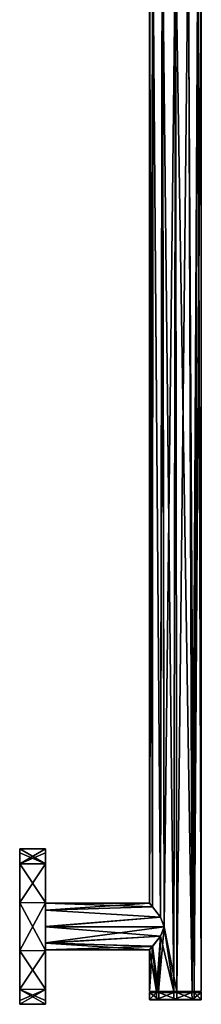
# Model space of a CAD drawing. Units: millimetres. Extents: x 0 to 77, y -380 to 380.
# Drawn here: x 0 to 70, y -380 to 0 of the extents above; entities that cross this region are included whole.
import ezdxf

# ---------------------------------------------------------------- set-up
doc = ezdxf.new("R2010")
doc.units = ezdxf.units.MM
doc.header["$LTSCALE"] = 101.851852
for name, color, linetype in [('11', 7, 'CONTINUOUS'), ('20', 7, 'CONTINUOUS'), ('21', 7, 'CONTINUOUS'), ('22', 7, 'CONTINUOUS'), ('23', 7, 'CONTINUOUS'), ('24', 7, 'CONTINUOUS'), ('25', 7, 'CONTINUOUS'), ('26', 7, 'CONTINUOUS'), ('27', 7, 'CONTINUOUS'), ('28', 7, 'CONTINUOUS'), ('29', 7, 'CONTINUOUS'), ('3', 7, 'CONTINUOUS'), ('30', 7, 'CONTINUOUS'), ('4', 7, 'CONTINUOUS'), ('82', 7, 'CONTINUOUS'), ('83', 7, 'CONTINUOUS'), ('84', 7, 'CONTINUOUS'), ('85', 7, 'CONTINUOUS'), ('86', 7, 'CONTINUOUS'), ('87', 7, 'CONTINUOUS'), ('9', 7, 'CONTINUOUS')]:
    doc.layers.add(name, color=color, linetype=linetype)

msp = doc.modelspace()

# ---------------------------------------------------------------- linework, layer by layer
at = {"layer": '11', "linetype": 'CONTINUOUS'}
for points in [[(50, 36.25), (51.27, 35.41, -4.88), (50, -341), (50, 36.25)], [(50, -341), (51.27, 35.41, -4.88), (51.22, -342.38, -4.8), (50, -341)], [(51.22, -342.38, -4.8), (51.27, 35.41, -4.88), (54.33, -346.37, -8.24), (51.22, -342.38, -4.8)], [(51.27, 35.41, -4.88), (54.93, 33.77, -8.62), (54.33, -346.37, -8.24), (51.27, 35.41, -4.88)], [(64.94, 33.73, -8.7), (68.68, 35.38, -4.97), (67.27, -375, -6.87), (64.94, 33.73, -8.7)], [(68.68, 35.38, -4.97), (70, 36.25), (67.27, -375, -6.87), (68.68, 35.38, -4.97)], [(70, 36.25), (70, -375), (67.27, -375, -6.87), (70, 36.25)], [(54.33, -346.37, -8.24), (54.93, 33.77, -8.62), (55.64, -350.06, -9), (54.33, -346.37, -8.24)], [(54.93, 33.77, -8.62), (60, 33, -10), (55.64, -350.06, -9), (54.93, 33.77, -8.62)], [(55.64, -350.06, -9), (60, 33, -10), (60.57, -375, -9.98), (55.64, -350.06, -9)], [(60, 33, -10), (64.94, 33.73, -8.7), (60.57, -375, -9.98), (60, 33, -10)], [(60.57, -375, -9.98), (64.94, 33.73, -8.7), (67.27, -375, -6.87), (60.57, -375, -9.98)], [(54.3, -353.67, -8.22), (55.64, -350.06, -9), (53.55, -375, -7.65), (54.3, -353.67, -8.22)], [(53.55, -375, -7.65), (55.64, -350.06, -9), (60.57, -375, -9.98), (53.55, -375, -7.65)], [(51.22, -357.62, -4.79), (54.3, -353.67, -8.22), (53.55, -375, -7.65), (51.22, -357.62, -4.79)], [(50, -375), (50, -359), (51.22, -357.62, -4.79), (50, -375)], [(50, -375), (51.22, -357.62, -4.79), (50.02, -375, -0.57), (50, -375)], [(50.02, -375, -0.57), (51.22, -357.62, -4.79), (50.06, -375, -1.13), (50.02, -375, -0.57)], [(50.06, -375, -1.13), (51.22, -357.62, -4.79), (53.55, -375, -7.65), (50.06, -375, -1.13)]]:
    msp.add_3dface(points, dxfattribs=at)
at = {"layer": '20', "linetype": 'CONTINUOUS'}
for points in [[(50, -375.4), (52.82, -375.3, -6.81), (52.71, -375.4, -6.85), (50, -375.4)], [(52.82, -375.3, -6.81), (50, -375.4), (50.1, -375.3), (52.82, -375.3, -6.81)], [(52.82, -375.3, -6.81), (59.39, -375.3, -9.88), (52.71, -375.4, -6.85), (52.82, -375.3, -6.81)], [(52.71, -375.4, -6.85), (59.39, -375.3, -9.88), (59.38, -375.4, -9.98), (52.71, -375.4, -6.85)], [(59.39, -375.3, -9.88), (66.29, -375.3, -7.64), (59.38, -375.4, -9.98), (59.39, -375.3, -9.88)], [(59.38, -375.4, -9.98), (66.29, -375.3, -7.64), (66.39, -375.4, -7.69), (59.38, -375.4, -9.98)], [(66.29, -375.3, -7.64), (69.82, -375.3, -1.22), (66.39, -375.4, -7.69), (66.29, -375.3, -7.64)], [(66.39, -375.4, -7.69), (69.82, -375.3, -1.22), (69.92, -375.4, -1.23), (66.39, -375.4, -7.69)], [(69.82, -375.3, -1.22), (69.88, -375.3, -0.61), (69.92, -375.4, -1.23), (69.82, -375.3, -1.22)], [(69.88, -375.3, -0.61), (69.9, -375.3), (69.98, -375.4, -0.62), (69.88, -375.3, -0.61)], [(69.92, -375.4, -1.23), (69.88, -375.3, -0.61), (69.98, -375.4, -0.62), (69.92, -375.4, -1.23)], [(70, -375.4), (69.98, -375.4, -0.62), (69.9, -375.3), (70, -375.4)]]:
    msp.add_3dface(points, dxfattribs=at)
at = {"layer": '21', "linetype": 'CONTINUOUS'}
for points in [[(50.1, -375.3), (50, -375.4), (50.02, -375.4, 0.62), (50.1, -375.3)], [(50.12, -375.3, 0.61), (50.1, -375.3), (50.02, -375.4, 0.62), (50.12, -375.3, 0.61)], [(50.08, -375.4, 1.23), (50.12, -375.3, 0.61), (50.02, -375.4, 0.62), (50.08, -375.4, 1.23)], [(50.18, -375.3, 1.22), (50.12, -375.3, 0.61), (50.08, -375.4, 1.23), (50.18, -375.3, 1.22)], [(50.18, -375.3, 1.22), (50.08, -375.4, 1.23), (53.61, -375.4, 7.69), (50.18, -375.3, 1.22)], [(53.71, -375.3, 7.64), (50.18, -375.3, 1.22), (53.61, -375.4, 7.69), (53.71, -375.3, 7.64)], [(53.71, -375.3, 7.64), (53.61, -375.4, 7.69), (60.62, -375.4, 9.98), (53.71, -375.3, 7.64)], [(60.61, -375.3, 9.88), (53.71, -375.3, 7.64), (60.62, -375.4, 9.98), (60.61, -375.3, 9.88)], [(67.18, -375.3, 6.81), (60.61, -375.3, 9.88), (67.29, -375.4, 6.85), (67.18, -375.3, 6.81)], [(60.61, -375.3, 9.88), (60.62, -375.4, 9.98), (67.29, -375.4, 6.85), (60.61, -375.3, 9.88)], [(67.18, -375.3, 6.81), (70, -375.4), (69.9, -375.3), (67.18, -375.3, 6.81)], [(70, -375.4), (67.18, -375.3, 6.81), (67.29, -375.4, 6.85), (70, -375.4)]]:
    msp.add_3dface(points, dxfattribs=at)
at = {"layer": '22', "linetype": 'CONTINUOUS'}
for points in [[(53, -375.3), (55.09, -375.3, -4.99), (50.1, -375.3), (53, -375.3)], [(53, -375.3), (50.1, -375.3), (50.12, -375.3, 0.61), (53, -375.3)], [(50.1, -375.3), (55.09, -375.3, -4.99), (52.82, -375.3, -6.81), (50.1, -375.3)], [(50.18, -375.3, 1.22), (53, -375.3), (50.12, -375.3, 0.61), (50.18, -375.3, 1.22)], [(55.06, -375.3, 4.96), (53, -375.3), (50.18, -375.3, 1.22), (55.06, -375.3, 4.96)], [(53.71, -375.3, 7.64), (55.06, -375.3, 4.96), (50.18, -375.3, 1.22), (53.71, -375.3, 7.64)], [(55.09, -375.3, -4.99), (60.03, -375.3, -7), (52.82, -375.3, -6.81), (55.09, -375.3, -4.99)], [(52.82, -375.3, -6.81), (60.03, -375.3, -7), (66.29, -375.3, -7.64), (52.82, -375.3, -6.81)], [(59.39, -375.3, -9.88), (52.82, -375.3, -6.81), (66.29, -375.3, -7.64), (59.39, -375.3, -9.88)], [(59.97, -375.3, 7), (55.06, -375.3, 4.96), (53.71, -375.3, 7.64), (59.97, -375.3, 7)], [(67.18, -375.3, 6.81), (59.97, -375.3, 7), (53.71, -375.3, 7.64), (67.18, -375.3, 6.81)], [(60.61, -375.3, 9.88), (67.18, -375.3, 6.81), (53.71, -375.3, 7.64), (60.61, -375.3, 9.88)], [(64.91, -375.3, 4.99), (59.97, -375.3, 7), (67.18, -375.3, 6.81), (64.91, -375.3, 4.99)], [(60.03, -375.3, -7), (64.94, -375.3, -4.96), (66.29, -375.3, -7.64), (60.03, -375.3, -7)], [(67, -375.3), (64.91, -375.3, 4.99), (69.9, -375.3), (67, -375.3)], [(69.9, -375.3), (64.91, -375.3, 4.99), (67.18, -375.3, 6.81), (69.9, -375.3)], [(64.94, -375.3, -4.96), (67, -375.3), (69.82, -375.3, -1.22), (64.94, -375.3, -4.96)], [(66.29, -375.3, -7.64), (64.94, -375.3, -4.96), (69.82, -375.3, -1.22), (66.29, -375.3, -7.64)], [(69.82, -375.3, -1.22), (67, -375.3), (69.88, -375.3, -0.61), (69.82, -375.3, -1.22)], [(69.88, -375.3, -0.61), (67, -375.3), (69.9, -375.3), (69.88, -375.3, -0.61)]]:
    msp.add_3dface(points, dxfattribs=at)
at = {"layer": '23', "linetype": 'CONTINUOUS'}
for points in [[(53, -375.1), (55.06, -375.1, -4.96), (53, -375.3), (53, -375.1)], [(53, -375.3), (55.06, -375.1, -4.96), (55.09, -375.3, -4.99), (53, -375.3)], [(55.06, -375.1, -4.96), (59.97, -375.1, -7), (55.09, -375.3, -4.99), (55.06, -375.1, -4.96)], [(55.09, -375.3, -4.99), (59.97, -375.1, -7), (60.03, -375.3, -7), (55.09, -375.3, -4.99)], [(59.97, -375.1, -7), (64.91, -375.1, -4.99), (60.03, -375.3, -7), (59.97, -375.1, -7)], [(60.03, -375.3, -7), (64.91, -375.1, -4.99), (64.94, -375.3, -4.96), (60.03, -375.3, -7)], [(64.91, -375.1, -4.99), (67, -375.1), (64.94, -375.3, -4.96), (64.91, -375.1, -4.99)], [(67, -375.1), (67, -375.3), (64.94, -375.3, -4.96), (67, -375.1)]]:
    msp.add_3dface(points, dxfattribs=at)
at = {"layer": '24', "linetype": 'CONTINUOUS'}
for points in [[(55.09, -375.1, 4.99), (53, -375.1), (55.06, -375.3, 4.96), (55.09, -375.1, 4.99)], [(53, -375.1), (53, -375.3), (55.06, -375.3, 4.96), (53, -375.1)], [(59.97, -375.3, 7), (55.09, -375.1, 4.99), (55.06, -375.3, 4.96), (59.97, -375.3, 7)], [(60.03, -375.1, 7), (55.09, -375.1, 4.99), (59.97, -375.3, 7), (60.03, -375.1, 7)], [(64.91, -375.3, 4.99), (60.03, -375.1, 7), (59.97, -375.3, 7), (64.91, -375.3, 4.99)], [(64.94, -375.1, 4.96), (60.03, -375.1, 7), (64.91, -375.3, 4.99), (64.94, -375.1, 4.96)], [(67, -375.3), (64.94, -375.1, 4.96), (64.91, -375.3, 4.99), (67, -375.3)], [(67, -375.1), (64.94, -375.1, 4.96), (67, -375.3), (67, -375.1)]]:
    msp.add_3dface(points, dxfattribs=at)
at = {"layer": '25', "linetype": 'CONTINUOUS'}
for points in [[(50.1, -375.1), (50.12, -375.1, -0.56), (53, -375.1), (50.1, -375.1)], [(52.84, -375.1, 6.83), (50.1, -375.1), (55.09, -375.1, 4.99), (52.84, -375.1, 6.83)], [(55.09, -375.1, 4.99), (50.1, -375.1), (53, -375.1), (55.09, -375.1, 4.99)], [(50.12, -375.1, -0.56), (50.16, -375.1, -1.12), (53, -375.1), (50.12, -375.1, -0.56)], [(50.16, -375.1, -1.12), (53.65, -375.1, -7.59), (55.06, -375.1, -4.96), (50.16, -375.1, -1.12)], [(53, -375.1), (50.16, -375.1, -1.12), (55.06, -375.1, -4.96), (53, -375.1)], [(66.35, -375.1, 7.59), (59.44, -375.1, 9.88), (52.84, -375.1, 6.83), (66.35, -375.1, 7.59)], [(66.35, -375.1, 7.59), (52.84, -375.1, 6.83), (60.03, -375.1, 7), (66.35, -375.1, 7.59)], [(60.03, -375.1, 7), (52.84, -375.1, 6.83), (55.09, -375.1, 4.99), (60.03, -375.1, 7)], [(53.65, -375.1, -7.59), (60.56, -375.1, -9.88), (67.16, -375.1, -6.83), (53.65, -375.1, -7.59)], [(53.65, -375.1, -7.59), (67.16, -375.1, -6.83), (59.97, -375.1, -7), (53.65, -375.1, -7.59)], [(55.06, -375.1, -4.96), (53.65, -375.1, -7.59), (59.97, -375.1, -7), (55.06, -375.1, -4.96)], [(59.97, -375.1, -7), (67.16, -375.1, -6.83), (64.91, -375.1, -4.99), (59.97, -375.1, -7)], [(64.94, -375.1, 4.96), (66.35, -375.1, 7.59), (60.03, -375.1, 7), (64.94, -375.1, 4.96)], [(67.16, -375.1, -6.83), (69.9, -375.1), (64.91, -375.1, -4.99), (67.16, -375.1, -6.83)], [(69.9, -375.1), (67, -375.1), (64.91, -375.1, -4.99), (69.9, -375.1)], [(69.84, -375.1, 1.12), (66.35, -375.1, 7.59), (64.94, -375.1, 4.96), (69.84, -375.1, 1.12)], [(67, -375.1), (69.84, -375.1, 1.12), (64.94, -375.1, 4.96), (67, -375.1)], [(69.9, -375.1), (69.88, -375.1, 0.56), (67, -375.1), (69.9, -375.1)], [(69.88, -375.1, 0.56), (69.84, -375.1, 1.12), (67, -375.1), (69.88, -375.1, 0.56)]]:
    msp.add_3dface(points, dxfattribs=at)
at = {"layer": '26', "linetype": 'CONTINUOUS'}
for points in [[(50, -375), (50.02, -375, -0.57), (50.1, -375.1), (50, -375)], [(50.02, -375, -0.57), (50.06, -375, -1.13), (50.12, -375.1, -0.56), (50.02, -375, -0.57)], [(50.1, -375.1), (50.02, -375, -0.57), (50.12, -375.1, -0.56), (50.1, -375.1)], [(50.06, -375, -1.13), (53.55, -375, -7.65), (50.16, -375.1, -1.12), (50.06, -375, -1.13)], [(50.12, -375.1, -0.56), (50.06, -375, -1.13), (50.16, -375.1, -1.12), (50.12, -375.1, -0.56)], [(50.16, -375.1, -1.12), (53.55, -375, -7.65), (53.65, -375.1, -7.59), (50.16, -375.1, -1.12)], [(53.55, -375, -7.65), (60.57, -375, -9.98), (53.65, -375.1, -7.59), (53.55, -375, -7.65)], [(53.65, -375.1, -7.59), (60.57, -375, -9.98), (60.56, -375.1, -9.88), (53.65, -375.1, -7.59)], [(60.57, -375, -9.98), (67.27, -375, -6.87), (60.56, -375.1, -9.88), (60.57, -375, -9.98)], [(60.56, -375.1, -9.88), (67.27, -375, -6.87), (67.16, -375.1, -6.83), (60.56, -375.1, -9.88)], [(67.27, -375, -6.87), (70, -375), (67.16, -375.1, -6.83), (67.27, -375, -6.87)], [(69.9, -375.1), (67.16, -375.1, -6.83), (70, -375), (69.9, -375.1)]]:
    msp.add_3dface(points, dxfattribs=at)
at = {"layer": '27', "linetype": 'CONTINUOUS'}
for points in [[(52.73, -375, 6.87), (50, -375), (52.84, -375.1, 6.83), (52.73, -375, 6.87)], [(50, -375), (50.1, -375.1), (52.84, -375.1, 6.83), (50, -375)], [(59.43, -375, 9.98), (52.73, -375, 6.87), (59.44, -375.1, 9.88), (59.43, -375, 9.98)], [(59.44, -375.1, 9.88), (52.73, -375, 6.87), (52.84, -375.1, 6.83), (59.44, -375.1, 9.88)], [(66.45, -375, 7.65), (59.43, -375, 9.98), (66.35, -375.1, 7.59), (66.45, -375, 7.65)], [(66.35, -375.1, 7.59), (59.43, -375, 9.98), (59.44, -375.1, 9.88), (66.35, -375.1, 7.59)], [(69.84, -375.1, 1.12), (66.45, -375, 7.65), (66.35, -375.1, 7.59), (69.84, -375.1, 1.12)], [(69.94, -375, 1.13), (66.45, -375, 7.65), (69.84, -375.1, 1.12), (69.94, -375, 1.13)], [(69.88, -375.1, 0.56), (69.94, -375, 1.13), (69.84, -375.1, 1.12), (69.88, -375.1, 0.56)], [(69.98, -375, 0.57), (69.94, -375, 1.13), (69.88, -375.1, 0.56), (69.98, -375, 0.57)], [(69.9, -375.1), (69.98, -375, 0.57), (69.88, -375.1, 0.56), (69.9, -375.1)], [(69.98, -375, 0.57), (69.9, -375.1), (70, -375), (69.98, -375, 0.57)]]:
    msp.add_3dface(points, dxfattribs=at)
at = {"layer": '28', "linetype": 'CONTINUOUS'}
for points in [[(52.72, -378.2, -6.86), (50.1, -378.3), (50, -378.2), (52.72, -378.2, -6.86)], [(50.1, -378.3), (52.72, -378.2, -6.86), (52.83, -378.3, -6.82), (50.1, -378.3)], [(52.72, -378.2, -6.86), (59.41, -378.2, -9.98), (52.83, -378.3, -6.82), (52.72, -378.2, -6.86)], [(59.41, -378.2, -9.98), (59.42, -378.3, -9.88), (52.83, -378.3, -6.82), (59.41, -378.2, -9.98)], [(59.41, -378.2, -9.98), (66.42, -378.2, -7.67), (59.42, -378.3, -9.88), (59.41, -378.2, -9.98)], [(66.42, -378.2, -7.67), (66.32, -378.3, -7.62), (59.42, -378.3, -9.88), (66.42, -378.2, -7.67)], [(66.42, -378.2, -7.67), (69.93, -378.2, -1.17), (66.32, -378.3, -7.62), (66.42, -378.2, -7.67)], [(69.93, -378.2, -1.17), (69.83, -378.3, -1.16), (66.32, -378.3, -7.62), (69.93, -378.2, -1.17)], [(69.93, -378.2, -1.17), (69.98, -378.2, -0.59), (69.83, -378.3, -1.16), (69.93, -378.2, -1.17)], [(69.98, -378.2, -0.59), (69.88, -378.3, -0.58), (69.83, -378.3, -1.16), (69.98, -378.2, -0.59)], [(69.98, -378.2, -0.59), (70, -378.2), (69.88, -378.3, -0.58), (69.98, -378.2, -0.59)], [(70, -378.2), (69.9, -378.3), (69.88, -378.3, -0.58), (70, -378.2)]]:
    msp.add_3dface(points, dxfattribs=at)
at = {"layer": '29', "linetype": 'CONTINUOUS'}
for points in [[(50.12, -378.3, 0.58), (50.1, -378.3), (67.17, -378.3, 6.82), (50.12, -378.3, 0.58)], [(50.1, -378.3), (69.9, -378.3), (67.17, -378.3, 6.82), (50.1, -378.3)], [(69.9, -378.3), (50.1, -378.3), (52.83, -378.3, -6.82), (69.9, -378.3)], [(50.17, -378.3, 1.16), (50.12, -378.3, 0.58), (67.17, -378.3, 6.82), (50.17, -378.3, 1.16)], [(50.17, -378.3, 1.16), (67.17, -378.3, 6.82), (53.68, -378.3, 7.62), (50.17, -378.3, 1.16)], [(69.88, -378.3, -0.58), (69.9, -378.3), (52.83, -378.3, -6.82), (69.88, -378.3, -0.58)], [(69.83, -378.3, -1.16), (69.88, -378.3, -0.58), (52.83, -378.3, -6.82), (69.83, -378.3, -1.16)], [(66.32, -378.3, -7.62), (69.83, -378.3, -1.16), (52.83, -378.3, -6.82), (66.32, -378.3, -7.62)], [(59.42, -378.3, -9.88), (66.32, -378.3, -7.62), (52.83, -378.3, -6.82), (59.42, -378.3, -9.88)], [(67.17, -378.3, 6.82), (60.58, -378.3, 9.88), (53.68, -378.3, 7.62), (67.17, -378.3, 6.82)]]:
    msp.add_3dface(points, dxfattribs=at)
at = {"layer": '3', "linetype": 'CONTINUOUS'}
for points in [[(50, -375.4), (50, -378.2), (50.02, -378.2, 0.59), (50, -375.4)], [(50, -375.4), (50.02, -378.2, 0.59), (50.02, -375.4, 0.62), (50, -375.4)], [(50.07, -378.2, 1.17), (50.08, -375.4, 1.23), (50.02, -375.4, 0.62), (50.07, -378.2, 1.17)], [(50.02, -378.2, 0.59), (50.07, -378.2, 1.17), (50.02, -375.4, 0.62), (50.02, -378.2, 0.59)], [(53.58, -378.2, 7.67), (50.08, -375.4, 1.23), (50.07, -378.2, 1.17), (53.58, -378.2, 7.67)], [(53.61, -375.4, 7.69), (50.08, -375.4, 1.23), (53.58, -378.2, 7.67), (53.61, -375.4, 7.69)], [(60.59, -378.2, 9.98), (53.61, -375.4, 7.69), (53.58, -378.2, 7.67), (60.59, -378.2, 9.98)], [(60.62, -375.4, 9.98), (53.61, -375.4, 7.69), (60.59, -378.2, 9.98), (60.62, -375.4, 9.98)], [(67.28, -378.2, 6.86), (60.62, -375.4, 9.98), (60.59, -378.2, 9.98), (67.28, -378.2, 6.86)], [(67.29, -375.4, 6.85), (60.62, -375.4, 9.98), (67.28, -378.2, 6.86), (67.29, -375.4, 6.85)], [(70, -378.2), (67.29, -375.4, 6.85), (67.28, -378.2, 6.86), (70, -378.2)], [(70, -378.2), (70, -375.4), (67.29, -375.4, 6.85), (70, -378.2)]]:
    msp.add_3dface(points, dxfattribs=at)
at = {"layer": '30', "linetype": 'CONTINUOUS'}
for points in [[(50.02, -378.2, 0.59), (50, -378.2), (50.12, -378.3, 0.58), (50.02, -378.2, 0.59)], [(50.1, -378.3), (50.12, -378.3, 0.58), (50, -378.2), (50.1, -378.3)], [(50.07, -378.2, 1.17), (50.02, -378.2, 0.59), (50.17, -378.3, 1.16), (50.07, -378.2, 1.17)], [(50.17, -378.3, 1.16), (50.02, -378.2, 0.59), (50.12, -378.3, 0.58), (50.17, -378.3, 1.16)], [(53.58, -378.2, 7.67), (50.07, -378.2, 1.17), (53.68, -378.3, 7.62), (53.58, -378.2, 7.67)], [(50.07, -378.2, 1.17), (50.17, -378.3, 1.16), (53.68, -378.3, 7.62), (50.07, -378.2, 1.17)], [(60.59, -378.2, 9.98), (53.58, -378.2, 7.67), (60.58, -378.3, 9.88), (60.59, -378.2, 9.98)], [(60.58, -378.3, 9.88), (53.58, -378.2, 7.67), (53.68, -378.3, 7.62), (60.58, -378.3, 9.88)], [(67.17, -378.3, 6.82), (60.59, -378.2, 9.98), (60.58, -378.3, 9.88), (67.17, -378.3, 6.82)], [(67.28, -378.2, 6.86), (60.59, -378.2, 9.98), (67.17, -378.3, 6.82), (67.28, -378.2, 6.86)], [(69.9, -378.3), (67.28, -378.2, 6.86), (67.17, -378.3, 6.82), (69.9, -378.3)], [(70, -378.2), (67.28, -378.2, 6.86), (69.9, -378.3), (70, -378.2)]]:
    msp.add_3dface(points, dxfattribs=at)
at = {"layer": '4', "linetype": 'CONTINUOUS'}
for points in [[(51.33, 35.38, 4.98), (50, 36.25), (51.21, -342.37, 4.78), (51.33, 35.38, 4.98)], [(51.21, -342.37, 4.78), (50, 36.25), (50, -341), (51.21, -342.37, 4.78)], [(54.34, -346.39, 8.24), (51.33, 35.38, 4.98), (51.21, -342.37, 4.78), (54.34, -346.39, 8.24)], [(55.05, 33.74, 8.69), (51.33, 35.38, 4.98), (54.34, -346.39, 8.24), (55.05, 33.74, 8.69)], [(68.73, 35.41, 4.88), (65.06, 33.77, 8.63), (66.45, -375, 7.65), (68.73, 35.41, 4.88)], [(69.94, -375, 1.13), (68.73, 35.41, 4.88), (66.45, -375, 7.65), (69.94, -375, 1.13)], [(70, 36.25), (68.73, 35.41, 4.88), (70, -375), (70, 36.25)], [(70, -375), (68.73, 35.41, 4.88), (69.98, -375, 0.57), (70, -375)], [(69.98, -375, 0.57), (68.73, 35.41, 4.88), (69.94, -375, 1.13), (69.98, -375, 0.57)], [(55.64, -350.15, 9), (55.05, 33.74, 8.69), (54.34, -346.39, 8.24), (55.64, -350.15, 9)], [(60, 33, 10), (55.05, 33.74, 8.69), (59.43, -375, 9.98), (60, 33, 10)], [(59.43, -375, 9.98), (55.05, 33.74, 8.69), (55.64, -350.15, 9), (59.43, -375, 9.98)], [(66.45, -375, 7.65), (60, 33, 10), (59.43, -375, 9.98), (66.45, -375, 7.65)], [(65.06, 33.77, 8.63), (60, 33, 10), (66.45, -375, 7.65), (65.06, 33.77, 8.63)], [(54.27, -353.73, 8.19), (59.43, -375, 9.98), (55.64, -350.15, 9), (54.27, -353.73, 8.19)], [(51.21, -357.63, 4.78), (52.73, -375, 6.87), (54.27, -353.73, 8.19), (51.21, -357.63, 4.78)], [(52.73, -375, 6.87), (59.43, -375, 9.98), (54.27, -353.73, 8.19), (52.73, -375, 6.87)], [(50, -359), (52.73, -375, 6.87), (51.21, -357.63, 4.78), (50, -359)], [(50, -375), (52.73, -375, 6.87), (50, -359), (50, -375)]]:
    msp.add_3dface(points, dxfattribs=at)
at = {"layer": '82', "linetype": 'CONTINUOUS'}
for points in [[(50, -341), (51.22, -342.38, -4.8), (10, -341), (50, -341)], [(10, -341), (51.22, -342.38, -4.8), (10, -343.69, -6.41), (10, -341)], [(51.22, -342.38, -4.8), (54.33, -346.37, -8.24), (10, -343.69, -6.41), (51.22, -342.38, -4.8)], [(10, -343.69, -6.41), (54.33, -346.37, -8.24), (10, -350.04, -9), (10, -343.69, -6.41)], [(54.33, -346.37, -8.24), (55.64, -350.06, -9), (10, -350.04, -9), (54.33, -346.37, -8.24)], [(55.64, -350.06, -9), (54.3, -353.67, -8.22), (10, -350.04, -9), (55.64, -350.06, -9)], [(10, -350.04, -9), (54.3, -353.67, -8.22), (10, -356.35, -6.37), (10, -350.04, -9)], [(54.3, -353.67, -8.22), (51.22, -357.62, -4.79), (10, -356.35, -6.37), (54.3, -353.67, -8.22)], [(51.22, -357.62, -4.79), (50, -359), (10, -356.35, -6.37), (51.22, -357.62, -4.79)], [(10, -356.35, -6.37), (50, -359), (10, -359), (10, -356.35, -6.37)]]:
    msp.add_3dface(points, dxfattribs=at)
at = {"layer": '83', "linetype": 'CONTINUOUS'}
for points in [[(51.21, -342.37, 4.78), (50, -341), (10, -343.65, 6.37), (51.21, -342.37, 4.78)], [(50, -341), (10, -341), (10, -343.65, 6.37), (50, -341)], [(54.34, -346.39, 8.24), (51.21, -342.37, 4.78), (10, -343.65, 6.37), (54.34, -346.39, 8.24)], [(10, -349.96, 9), (54.34, -346.39, 8.24), (10, -343.65, 6.37), (10, -349.96, 9)], [(55.64, -350.15, 9), (54.34, -346.39, 8.24), (10, -349.96, 9), (55.64, -350.15, 9)], [(10, -356.31, 6.41), (55.64, -350.15, 9), (10, -349.96, 9), (10, -356.31, 6.41)], [(54.27, -353.73, 8.19), (55.64, -350.15, 9), (10, -356.31, 6.41), (54.27, -353.73, 8.19)], [(51.21, -357.63, 4.78), (54.27, -353.73, 8.19), (10, -356.31, 6.41), (51.21, -357.63, 4.78)], [(10, -359), (51.21, -357.63, 4.78), (10, -356.31, 6.41), (10, -359)], [(50, -359), (51.21, -357.63, 4.78), (10, -359), (50, -359)]]:
    msp.add_3dface(points, dxfattribs=at)
at = {"layer": '84', "linetype": 'CONTINUOUS'}
for points in [[(10, -325.74, -17.65), (10, -320), (10, -321.49, 9.33), (10, -325.74, -17.65)], [(10, -325.81, 17.74), (10, -325.74, -17.65), (10, -321.49, 9.33), (10, -325.81, 17.74)], [(10, -340.65, -28.5), (10, -325.74, -17.65), (10, -325.81, 17.74), (10, -340.65, -28.5)], [(10, -340.81, 28.55), (10, -340.65, -28.5), (10, -325.81, 17.74), (10, -340.81, 28.55)], [(10, -341), (10, -343.69, -6.41), (10, -340.65, -28.5), (10, -341)], [(10, -341), (10, -340.65, -28.5), (10, -340.81, 28.55), (10, -341)], [(10, -343.69, -6.41), (10, -350.04, -9), (10, -340.65, -28.5), (10, -343.69, -6.41)], [(10, -350.04, -9), (10, -356.35, -6.37), (10, -340.65, -28.5), (10, -350.04, -9)], [(10, -340.65, -28.5), (10, -356.35, -6.37), (10, -359.19, -28.55), (10, -340.65, -28.5)], [(10, -343.65, 6.37), (10, -341), (10, -340.81, 28.55), (10, -343.65, 6.37)], [(10, -359.35, 28.5), (10, -343.65, 6.37), (10, -340.81, 28.55), (10, -359.35, 28.5)], [(10, -349.96, 9), (10, -343.65, 6.37), (10, -359.35, 28.5), (10, -349.96, 9)], [(10, -356.31, 6.41), (10, -349.96, 9), (10, -359.35, 28.5), (10, -356.31, 6.41)], [(10, -359), (10, -356.31, 6.41), (10, -359.35, 28.5), (10, -359)], [(10, -356.35, -6.37), (10, -359), (10, -359.19, -28.55), (10, -356.35, -6.37)], [(10, -359.19, -28.55), (10, -359), (10, -359.35, 28.5), (10, -359.19, -28.55)], [(10, -374.19, -17.74), (10, -359.19, -28.55), (10, -359.35, 28.5), (10, -374.19, -17.74)], [(10, -374.26, 17.65), (10, -374.19, -17.74), (10, -359.35, 28.5), (10, -374.26, 17.65)], [(10, -378.51, -9.33), (10, -374.19, -17.74), (10, -374.26, 17.65), (10, -378.51, -9.33)], [(10, -380), (10, -378.51, -9.33), (10, -374.26, 17.65), (10, -380)]]:
    msp.add_3dface(points, dxfattribs=at)
at = {"layer": '85', "linetype": 'CONTINUOUS'}
for points in [[(10, -320), (10, -325.74, -17.65), (0, -320), (10, -320)], [(0, -320), (10, -325.74, -17.65), (0, -321.49, -9.33), (0, -320)], [(0, -321.49, -9.33), (10, -325.74, -17.65), (0, -325.81, -17.74), (0, -321.49, -9.33)], [(10, -325.74, -17.65), (10, -340.65, -28.5), (0, -325.81, -17.74), (10, -325.74, -17.65)], [(0, -325.81, -17.74), (10, -340.65, -28.5), (0, -340.81, -28.55), (0, -325.81, -17.74)], [(10, -340.65, -28.5), (10, -359.19, -28.55), (0, -340.81, -28.55), (10, -340.65, -28.5)], [(0, -340.81, -28.55), (10, -359.19, -28.55), (0, -359.35, -28.5), (0, -340.81, -28.55)], [(10, -359.19, -28.55), (10, -374.19, -17.74), (0, -359.35, -28.5), (10, -359.19, -28.55)], [(0, -359.35, -28.5), (10, -374.19, -17.74), (0, -374.26, -17.65), (0, -359.35, -28.5)], [(10, -374.19, -17.74), (10, -378.51, -9.33), (0, -374.26, -17.65), (10, -374.19, -17.74)], [(10, -378.51, -9.33), (10, -380), (0, -374.26, -17.65), (10, -378.51, -9.33)], [(10, -380), (0, -380), (0, -374.26, -17.65), (10, -380)]]:
    msp.add_3dface(points, dxfattribs=at)
at = {"layer": '86', "linetype": 'CONTINUOUS'}
for points in [[(10, -321.49, 9.33), (10, -320), (0, -325.74, 17.65), (10, -321.49, 9.33)], [(10, -320), (0, -320), (0, -325.74, 17.65), (10, -320)], [(10, -325.81, 17.74), (10, -321.49, 9.33), (0, -325.74, 17.65), (10, -325.81, 17.74)], [(0, -340.65, 28.5), (10, -325.81, 17.74), (0, -325.74, 17.65), (0, -340.65, 28.5)], [(10, -340.81, 28.55), (10, -325.81, 17.74), (0, -340.65, 28.5), (10, -340.81, 28.55)], [(0, -359.19, 28.55), (10, -340.81, 28.55), (0, -340.65, 28.5), (0, -359.19, 28.55)], [(10, -359.35, 28.5), (10, -340.81, 28.55), (0, -359.19, 28.55), (10, -359.35, 28.5)], [(0, -374.19, 17.74), (10, -359.35, 28.5), (0, -359.19, 28.55), (0, -374.19, 17.74)], [(10, -374.26, 17.65), (10, -359.35, 28.5), (0, -374.19, 17.74), (10, -374.26, 17.65)], [(0, -378.51, 9.33), (10, -374.26, 17.65), (0, -374.19, 17.74), (0, -378.51, 9.33)], [(10, -380), (10, -374.26, 17.65), (0, -380), (10, -380)], [(0, -380), (10, -374.26, 17.65), (0, -378.51, 9.33), (0, -380)]]:
    msp.add_3dface(points, dxfattribs=at)
at = {"layer": '87', "linetype": 'CONTINUOUS'}
for points in [[(0, -320), (0, -321.49, -9.33), (0, -325.74, 17.65), (0, -320)], [(0, -321.49, -9.33), (0, -325.81, -17.74), (0, -325.74, 17.65), (0, -321.49, -9.33)], [(0, -325.81, -17.74), (0, -340.65, 28.5), (0, -325.74, 17.65), (0, -325.81, -17.74)], [(0, -325.81, -17.74), (0, -340.81, -28.55), (0, -340.65, 28.5), (0, -325.81, -17.74)], [(0, -340.81, -28.55), (0, -359.19, 28.55), (0, -340.65, 28.5), (0, -340.81, -28.55)], [(0, -340.81, -28.55), (0, -359.35, -28.5), (0, -359.19, 28.55), (0, -340.81, -28.55)], [(0, -359.35, -28.5), (0, -374.19, 17.74), (0, -359.19, 28.55), (0, -359.35, -28.5)], [(0, -359.35, -28.5), (0, -374.26, -17.65), (0, -374.19, 17.74), (0, -359.35, -28.5)], [(0, -374.26, -17.65), (0, -378.51, 9.33), (0, -374.19, 17.74), (0, -374.26, -17.65)], [(0, -374.26, -17.65), (0, -380), (0, -378.51, 9.33), (0, -374.26, -17.65)]]:
    msp.add_3dface(points, dxfattribs=at)
at = {"layer": '9', "linetype": 'CONTINUOUS'}
for points in [[(50, -375.4), (52.71, -375.4, -6.85), (50, -378.2), (50, -375.4)], [(50, -378.2), (52.71, -375.4, -6.85), (52.72, -378.2, -6.86), (50, -378.2)], [(52.71, -375.4, -6.85), (59.38, -375.4, -9.98), (52.72, -378.2, -6.86), (52.71, -375.4, -6.85)], [(52.72, -378.2, -6.86), (59.38, -375.4, -9.98), (59.41, -378.2, -9.98), (52.72, -378.2, -6.86)], [(59.38, -375.4, -9.98), (66.39, -375.4, -7.69), (59.41, -378.2, -9.98), (59.38, -375.4, -9.98)], [(59.41, -378.2, -9.98), (66.39, -375.4, -7.69), (66.42, -378.2, -7.67), (59.41, -378.2, -9.98)], [(66.39, -375.4, -7.69), (69.92, -375.4, -1.23), (66.42, -378.2, -7.67), (66.39, -375.4, -7.69)], [(66.42, -378.2, -7.67), (69.92, -375.4, -1.23), (69.93, -378.2, -1.17), (66.42, -378.2, -7.67)], [(69.92, -375.4, -1.23), (69.98, -375.4, -0.62), (69.93, -378.2, -1.17), (69.92, -375.4, -1.23)], [(69.93, -378.2, -1.17), (69.98, -375.4, -0.62), (69.98, -378.2, -0.59), (69.93, -378.2, -1.17)], [(69.98, -375.4, -0.62), (70, -375.4), (69.98, -378.2, -0.59), (69.98, -375.4, -0.62)], [(69.98, -378.2, -0.59), (70, -375.4), (70, -378.2), (69.98, -378.2, -0.59)]]:
    msp.add_3dface(points, dxfattribs=at)

doc.saveas('drawing.dxf')
